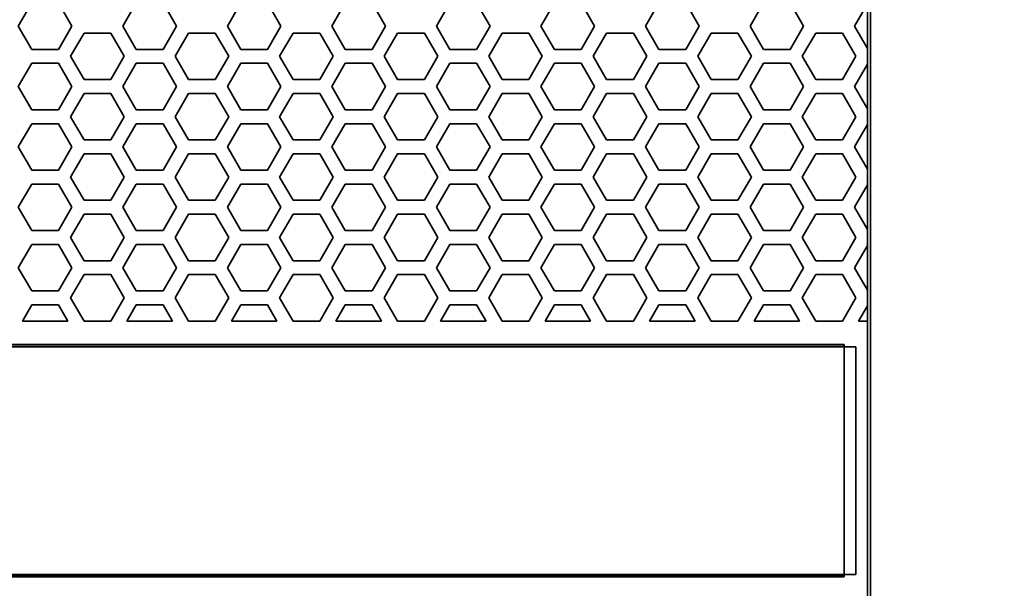
# Model space of a CAD drawing. Units: millimetres. Extents: x 28 to 2161, y -98 to 1160.
# Drawn here: x 357 to 400, y 521 to 545 of the extents above; entities that cross this region are included whole.
import ezdxf

# ---------------------------------------------------------------- set-up
doc = ezdxf.new("R2010")
doc.units = ezdxf.units.MM
doc.header["$LTSCALE"] = 4
doc.layers.add('Dimension (ISO)', color=7, linetype='Continuous', lineweight=18)
doc.layers.add('Visible (ISO)', color=7, linetype='Continuous', lineweight=35)
doc.styles.add('Note Text (ISO)', font='arial.ttf')
doc.dimstyles.new('ISO FOR MARKETING', dxfattribs={"dimscale": 4, "dimtxt": 2.5, "dimasz": 2.5, "dimexe": 3.175, "dimexo": 2, "dimgap": 0.762, "dimtad": 1, "dimrnd": 1e-08, "dimdsep": 46, "dimtxsty": 'Note Text (ISO)', "dimcen": 0.09, "dimdle": 10, "dimclrd": 256, "dimclre": 256, "dimclrt": 256, "dimazin": 2, "dimtfac": 1.40208, "dimtdec": 1, "dimtmove": 0, "dimatfit": 3, "dimfxl": 1, "dimtolj": 1, "dimtzin": 0, "dimlwd": -1, "dimlwe": -1, "dimarcsym": 0})

# ---------------------------------------------------------------- blocks, each defined once
blk = doc.blocks.new('*D14')
at = {"layer": 'Defpoints', "color": 0, "transparency": 16777216}
for p in [(281.722, 604.319), (439.62, 604.319), (393.222, 491.688)]:
    blk.add_point(p, dxfattribs=at)
at = {"layer": 'Dimension (ISO)', "transparency": 16777216}
for p, q in [((289.722, 604.319), (452.32, 604.319)), ((439.62, 501.688), (439.62, 594.319)), ((401.222, 491.688), (452.32, 491.688))]:
    blk.add_line(p, q, dxfattribs=at)
for points in [[(437.954, 594.319), (441.287, 594.319), (439.62, 604.319)], [(437.954, 501.688), (441.287, 501.688), (439.62, 491.688)]]:
    blk.add_solid(points, dxfattribs=at)
at = {"layer": 'Dimension (ISO)', "transparency": 16777216, "char_height": 10, "attachment_point": 1, "rotation": 90, "style": 'Note Text (ISO)'}
for s, insert in [('\\A1;112.63 mm', (426.354, 514.273)), ('\\A1;4.43 in', (442.668, 527.601))]:
    blk.add_mtext(s, dxfattribs=dict(at, insert=insert))
blk = doc.blocks.new('*D15')
at = {"layer": 'Defpoints', "color": 0, "transparency": 16777216}
for p in [(281.722, 735.229), (483.661, 735.229), (393.222, 491.688)]:
    blk.add_point(p, dxfattribs=at)
at = {"layer": 'Dimension (ISO)', "transparency": 16777216}
for p, q in [((289.722, 735.229), (496.361, 735.229)), ((483.661, 501.688), (483.661, 725.229)), ((401.222, 491.688), (496.361, 491.688))]:
    blk.add_line(p, q, dxfattribs=at)
for points in [[(481.994, 725.229), (485.327, 725.229), (483.661, 735.229)], [(481.994, 501.688), (485.327, 501.688), (483.661, 491.688)]]:
    blk.add_solid(points, dxfattribs=at)
at = {"layer": 'Dimension (ISO)', "transparency": 16777216, "char_height": 10, "attachment_point": 1, "rotation": 90, "style": 'Note Text (ISO)'}
for s, insert in [('\\A1;243.54 mm', (470.395, 579.172)), ('\\A1;9.59 in', (486.709, 593.258))]:
    blk.add_mtext(s, dxfattribs=dict(at, insert=insert))
blk = doc.blocks.new('*D16')
at = {"layer": 'Defpoints', "color": 0, "transparency": 16777216}
for p in [(281.722, 813.569), (523.991, 813.569), (393.222, 491.688)]:
    blk.add_point(p, dxfattribs=at)
at = {"layer": 'Dimension (ISO)', "transparency": 16777216}
for p, q in [((289.722, 813.569), (536.691, 813.569)), ((523.991, 501.688), (523.991, 803.569)), ((401.222, 491.688), (536.691, 491.688))]:
    blk.add_line(p, q, dxfattribs=at)
for points in [[(522.325, 803.569), (525.658, 803.569), (523.991, 813.569)], [(522.325, 501.688), (525.658, 501.688), (523.991, 491.688)]]:
    blk.add_solid(points, dxfattribs=at)
at = {"layer": 'Dimension (ISO)', "transparency": 16777216, "char_height": 10, "attachment_point": 1, "rotation": 90, "style": 'Note Text (ISO)'}
for s, insert in [('\\A1;321.88 mm', (510.725, 618.43)), ('\\A1;12.67 in', (527.039, 629.014))]:
    blk.add_mtext(s, dxfattribs=dict(at, insert=insert))
blk = doc.blocks.new('*D17')
at = {"layer": 'Defpoints', "color": 0, "transparency": 16777216}
for p in [(281.722, 932.319), (562.247, 932.319), (393.222, 491.688)]:
    blk.add_point(p, dxfattribs=at)
at = {"layer": 'Dimension (ISO)', "transparency": 16777216}
for p, q in [((289.722, 932.319), (574.947, 932.319)), ((562.247, 501.688), (562.247, 922.319)), ((401.222, 491.688), (574.947, 491.688))]:
    blk.add_line(p, q, dxfattribs=at)
for points in [[(560.581, 922.319), (563.914, 922.319), (562.247, 932.319)], [(560.581, 501.688), (563.914, 501.688), (562.247, 491.688)]]:
    blk.add_solid(points, dxfattribs=at)
at = {"layer": 'Dimension (ISO)', "transparency": 16777216, "char_height": 10, "attachment_point": 1, "rotation": 90, "style": 'Note Text (ISO)'}
for s, insert in [('\\A1;440.63 mm', (548.981, 677.601)), ('\\A1;17.35 in', (565.295, 688.389))]:
    blk.add_mtext(s, dxfattribs=dict(at, insert=insert))

msp = doc.modelspace()

# ---------------------------------------------------------------- linework, layer by layer
at = {"layer": 'Visible (ISO)'}
for p, q in [((393.853, 492.319), (393.853, 1044.319)), ((357.135, 544.915), (357.713, 545.915)), ((358.867, 545.915), (359.445, 544.915)), ((361.639, 544.915), (362.217, 545.915)), ((363.371, 545.915), (363.949, 544.915)), ((366.143, 544.915), (366.721, 545.915)), ((367.875, 545.915), (368.453, 544.915)), ((370.647, 544.915), (371.225, 545.915)), ((372.379, 545.915), (372.957, 544.915)), ((375.151, 544.915), (375.729, 545.915)), ((376.883, 545.915), (377.461, 544.915)), ((379.655, 544.915), (380.233, 545.915)), ((381.387, 545.915), (381.965, 544.915)), ((384.159, 544.915), (384.737, 545.915)), ((385.891, 545.915), (386.469, 544.915)), ((388.663, 544.915), (389.241, 545.915)), ((390.395, 545.915), (390.973, 544.915)), ((393.167, 544.915), (393.722, 545.876)), ((393.727, 545.885), (393.727, 543.945)), ((357.713, 543.915), (357.135, 544.915)), ((359.445, 544.915), (358.867, 543.915)), ((362.217, 543.915), (361.639, 544.915)), ((363.949, 544.915), (363.371, 543.915)), ((366.721, 543.915), (366.143, 544.915)), ((368.453, 544.915), (367.875, 543.915)), ((371.225, 543.915), (370.647, 544.915)), ((372.957, 544.915), (372.379, 543.915)), ((375.729, 543.915), (375.151, 544.915)), ((377.461, 544.915), (376.883, 543.915)), ((380.233, 543.915), (379.655, 544.915)), ((381.965, 544.915), (381.387, 543.915)), ((384.737, 543.915), (384.159, 544.915)), ((386.469, 544.915), (385.891, 543.915)), ((389.241, 543.915), (388.663, 544.915)), ((390.973, 544.915), (390.395, 543.915)), ((393.722, 543.955), (393.167, 544.915)), ((359.387, 543.616), (359.965, 544.616)), ((359.965, 544.616), (361.119, 544.616)), ((361.119, 544.616), (361.697, 543.616)), ((363.891, 543.616), (364.469, 544.616)), ((364.469, 544.616), (365.623, 544.616)), ((365.623, 544.616), (366.201, 543.616)), ((368.395, 543.616), (368.973, 544.616)), ((368.973, 544.616), (370.127, 544.616)), ((370.127, 544.616), (370.705, 543.616)), ((372.899, 543.616), (373.477, 544.616)), ((373.477, 544.616), (374.631, 544.616)), ((374.631, 544.616), (375.209, 543.616)), ((377.403, 543.616), (377.981, 544.616)), ((377.981, 544.616), (379.135, 544.616)), ((379.135, 544.616), (379.713, 543.616)), ((381.907, 543.616), (382.485, 544.616)), ((382.485, 544.616), (383.639, 544.616)), ((383.639, 544.616), (384.217, 543.616)), ((386.411, 543.616), (386.989, 544.616)), ((386.989, 544.616), (388.143, 544.616)), ((388.143, 544.616), (388.721, 543.616)), ((390.915, 543.616), (391.493, 544.616)), ((391.493, 544.616), (392.647, 544.616)), ((392.647, 544.616), (393.225, 543.616)), ((358.867, 543.915), (357.713, 543.915)), ((363.371, 543.915), (362.217, 543.915)), ((367.875, 543.915), (366.721, 543.915)), ((372.379, 543.915), (371.225, 543.915)), ((376.883, 543.915), (375.729, 543.915)), ((381.387, 543.915), (380.233, 543.915)), ((385.891, 543.915), (384.737, 543.915)), ((390.395, 543.915), (389.241, 543.915)), ((393.727, 543.945), (393.722, 543.955)), ((393.722, 543.276), (393.722, 543.955)), ((359.965, 542.616), (359.387, 543.616)), ((361.697, 543.616), (361.119, 542.616)), ((364.469, 542.616), (363.891, 543.616)), ((366.201, 543.616), (365.623, 542.616)), ((368.973, 542.616), (368.395, 543.616)), ((370.705, 543.616), (370.127, 542.616)), ((373.477, 542.616), (372.899, 543.616)), ((375.209, 543.616), (374.631, 542.616)), ((377.981, 542.616), (377.403, 543.616)), ((379.713, 543.616), (379.135, 542.616)), ((382.485, 542.616), (381.907, 543.616)), ((384.217, 543.616), (383.639, 542.616)), ((386.989, 542.616), (386.411, 543.616)), ((388.721, 543.616), (388.143, 542.616)), ((391.493, 542.616), (390.915, 543.616)), ((393.225, 543.616), (392.647, 542.616)), ((357.135, 542.315), (357.713, 543.315)), ((357.713, 543.315), (358.867, 543.315)), ((358.867, 543.315), (359.445, 542.315)), ((361.639, 542.315), (362.217, 543.315)), ((362.217, 543.315), (363.371, 543.315)), ((363.371, 543.315), (363.949, 542.315)), ((366.143, 542.315), (366.721, 543.315)), ((366.721, 543.315), (367.875, 543.315)), ((367.875, 543.315), (368.453, 542.315)), ((370.647, 542.315), (371.225, 543.315)), ((371.225, 543.315), (372.379, 543.315)), ((372.379, 543.315), (372.957, 542.315)), ((375.151, 542.315), (375.729, 543.315)), ((375.729, 543.315), (376.883, 543.315)), ((376.883, 543.315), (377.461, 542.315)), ((379.655, 542.315), (380.233, 543.315)), ((380.233, 543.315), (381.387, 543.315)), ((381.387, 543.315), (381.965, 542.315)), ((384.159, 542.315), (384.737, 543.315)), ((384.737, 543.315), (385.891, 543.315)), ((385.891, 543.315), (386.469, 542.315)), ((388.663, 542.315), (389.241, 543.315)), ((389.241, 543.315), (390.395, 543.315)), ((390.395, 543.315), (390.973, 542.315)), ((393.167, 542.315), (393.722, 543.276)), ((393.722, 543.276), (393.727, 543.285)), ((393.727, 543.285), (393.727, 541.345)), ((357.713, 541.315), (357.135, 542.315)), ((359.445, 542.315), (358.867, 541.315)), ((361.119, 542.616), (359.965, 542.616)), ((362.217, 541.315), (361.639, 542.315)), ((363.949, 542.315), (363.371, 541.315)), ((365.623, 542.616), (364.469, 542.616)), ((366.721, 541.315), (366.143, 542.315)), ((368.453, 542.315), (367.875, 541.315)), ((370.127, 542.616), (368.973, 542.616)), ((371.225, 541.315), (370.647, 542.315)), ((372.957, 542.315), (372.379, 541.315)), ((374.631, 542.616), (373.477, 542.616)), ((375.729, 541.315), (375.151, 542.315)), ((377.461, 542.315), (376.883, 541.315)), ((379.135, 542.616), (377.981, 542.616)), ((380.233, 541.315), (379.655, 542.315)), ((381.965, 542.315), (381.387, 541.315)), ((383.639, 542.616), (382.485, 542.616)), ((384.737, 541.315), (384.159, 542.315)), ((386.469, 542.315), (385.891, 541.315)), ((388.143, 542.616), (386.989, 542.616)), ((389.241, 541.315), (388.663, 542.315)), ((390.973, 542.315), (390.395, 541.315)), ((392.647, 542.616), (391.493, 542.616)), ((393.722, 541.355), (393.167, 542.315)), ((359.387, 541.016), (359.965, 542.016)), ((359.965, 542.016), (361.119, 542.016)), ((361.119, 542.016), (361.697, 541.016)), ((363.891, 541.016), (364.469, 542.016)), ((364.469, 542.016), (365.623, 542.016)), ((365.623, 542.016), (366.201, 541.016)), ((368.395, 541.016), (368.973, 542.016)), ((368.973, 542.016), (370.127, 542.016)), ((370.127, 542.016), (370.705, 541.016)), ((372.899, 541.016), (373.477, 542.016)), ((373.477, 542.016), (374.631, 542.016)), ((374.631, 542.016), (375.209, 541.016)), ((377.403, 541.016), (377.981, 542.016)), ((377.981, 542.016), (379.135, 542.016)), ((379.135, 542.016), (379.713, 541.016)), ((381.907, 541.016), (382.485, 542.016)), ((382.485, 542.016), (383.639, 542.016)), ((383.639, 542.016), (384.217, 541.016)), ((386.411, 541.016), (386.989, 542.016)), ((386.989, 542.016), (388.143, 542.016)), ((388.143, 542.016), (388.721, 541.016)), ((390.915, 541.016), (391.493, 542.016)), ((391.493, 542.016), (392.647, 542.016)), ((392.647, 542.016), (393.225, 541.016)), ((393.727, 541.345), (393.722, 541.355)), ((393.722, 540.676), (393.722, 541.355)), ((358.867, 541.315), (357.713, 541.315)), ((359.965, 540.016), (359.387, 541.016)), ((361.697, 541.016), (361.119, 540.016)), ((363.371, 541.315), (362.217, 541.315)), ((364.469, 540.016), (363.891, 541.016)), ((366.201, 541.016), (365.623, 540.016)), ((367.875, 541.315), (366.721, 541.315)), ((368.973, 540.016), (368.395, 541.016)), ((370.705, 541.016), (370.127, 540.016)), ((372.379, 541.315), (371.225, 541.315)), ((373.477, 540.016), (372.899, 541.016)), ((375.209, 541.016), (374.631, 540.016)), ((376.883, 541.315), (375.729, 541.315)), ((377.981, 540.016), (377.403, 541.016)), ((379.713, 541.016), (379.135, 540.016)), ((381.387, 541.315), (380.233, 541.315)), ((382.485, 540.016), (381.907, 541.016)), ((384.217, 541.016), (383.639, 540.016)), ((385.891, 541.315), (384.737, 541.315)), ((386.989, 540.016), (386.411, 541.016)), ((388.721, 541.016), (388.143, 540.016)), ((390.395, 541.315), (389.241, 541.315)), ((391.493, 540.016), (390.915, 541.016)), ((393.225, 541.016), (392.647, 540.016)), ((357.135, 539.715), (357.713, 540.715)), ((357.713, 540.715), (358.867, 540.715)), ((358.867, 540.715), (359.445, 539.715)), ((361.639, 539.715), (362.217, 540.715)), ((362.217, 540.715), (363.371, 540.715)), ((363.371, 540.715), (363.949, 539.715)), ((366.143, 539.715), (366.721, 540.715)), ((366.721, 540.715), (367.875, 540.715)), ((367.875, 540.715), (368.453, 539.715)), ((370.647, 539.715), (371.225, 540.715)), ((371.225, 540.715), (372.379, 540.715)), ((372.379, 540.715), (372.957, 539.715)), ((375.151, 539.715), (375.729, 540.715)), ((375.729, 540.715), (376.883, 540.715)), ((376.883, 540.715), (377.461, 539.715)), ((379.655, 539.715), (380.233, 540.715)), ((380.233, 540.715), (381.387, 540.715)), ((381.387, 540.715), (381.965, 539.715)), ((384.159, 539.715), (384.737, 540.715)), ((384.737, 540.715), (385.891, 540.715)), ((385.891, 540.715), (386.469, 539.715)), ((388.663, 539.715), (389.241, 540.715)), ((389.241, 540.715), (390.395, 540.715)), ((390.395, 540.715), (390.973, 539.715)), ((393.167, 539.715), (393.722, 540.676)), ((393.722, 540.676), (393.727, 540.685)), ((393.727, 540.685), (393.727, 538.745)), ((357.713, 538.715), (357.135, 539.715)), ((359.445, 539.715), (358.867, 538.715)), ((361.119, 540.016), (359.965, 540.016)), ((362.217, 538.715), (361.639, 539.715)), ((363.949, 539.715), (363.371, 538.715)), ((365.623, 540.016), (364.469, 540.016)), ((366.721, 538.715), (366.143, 539.715)), ((368.453, 539.715), (367.875, 538.715)), ((370.127, 540.016), (368.973, 540.016)), ((371.225, 538.715), (370.647, 539.715)), ((372.957, 539.715), (372.379, 538.715)), ((374.631, 540.016), (373.477, 540.016)), ((375.729, 538.715), (375.151, 539.715)), ((377.461, 539.715), (376.883, 538.715)), ((379.135, 540.016), (377.981, 540.016)), ((380.233, 538.715), (379.655, 539.715)), ((381.965, 539.715), (381.387, 538.715)), ((383.639, 540.016), (382.485, 540.016)), ((384.737, 538.715), (384.159, 539.715)), ((386.469, 539.715), (385.891, 538.715)), ((388.143, 540.016), (386.989, 540.016)), ((389.241, 538.715), (388.663, 539.715)), ((390.973, 539.715), (390.395, 538.715)), ((392.647, 540.016), (391.493, 540.016)), ((393.722, 538.755), (393.167, 539.715)), ((359.387, 538.416), (359.965, 539.416)), ((359.965, 539.416), (361.119, 539.416)), ((361.119, 539.416), (361.697, 538.416)), ((363.891, 538.416), (364.469, 539.416)), ((364.469, 539.416), (365.623, 539.416)), ((365.623, 539.416), (366.201, 538.416)), ((368.395, 538.416), (368.973, 539.416)), ((368.973, 539.416), (370.127, 539.416)), ((370.127, 539.416), (370.705, 538.416)), ((372.899, 538.416), (373.477, 539.416)), ((373.477, 539.416), (374.631, 539.416)), ((374.631, 539.416), (375.209, 538.416)), ((377.403, 538.416), (377.981, 539.416)), ((377.981, 539.416), (379.135, 539.416)), ((379.135, 539.416), (379.713, 538.416)), ((381.907, 538.416), (382.485, 539.416)), ((382.485, 539.416), (383.639, 539.416)), ((383.639, 539.416), (384.217, 538.416)), ((386.411, 538.416), (386.989, 539.416)), ((386.989, 539.416), (388.143, 539.416)), ((388.143, 539.416), (388.721, 538.416)), ((390.915, 538.416), (391.493, 539.416)), ((391.493, 539.416), (392.647, 539.416)), ((392.647, 539.416), (393.225, 538.416)), ((358.867, 538.715), (357.713, 538.715)), ((359.965, 537.416), (359.387, 538.416)), ((361.697, 538.416), (361.119, 537.416)), ((363.371, 538.715), (362.217, 538.715)), ((364.469, 537.416), (363.891, 538.416)), ((366.201, 538.416), (365.623, 537.416)), ((367.875, 538.715), (366.721, 538.715)), ((368.973, 537.416), (368.395, 538.416)), ((370.705, 538.416), (370.127, 537.416)), ((372.379, 538.715), (371.225, 538.715)), ((373.477, 537.416), (372.899, 538.416)), ((375.209, 538.416), (374.631, 537.416)), ((376.883, 538.715), (375.729, 538.715)), ((377.981, 537.416), (377.403, 538.416)), ((379.713, 538.416), (379.135, 537.416)), ((381.387, 538.715), (380.233, 538.715)), ((382.485, 537.416), (381.907, 538.416)), ((384.217, 538.416), (383.639, 537.416)), ((385.891, 538.715), (384.737, 538.715)), ((386.989, 537.416), (386.411, 538.416)), ((388.721, 538.416), (388.143, 537.416)), ((390.395, 538.715), (389.241, 538.715)), ((391.493, 537.416), (390.915, 538.416)), ((393.225, 538.416), (392.647, 537.416)), ((393.727, 538.745), (393.722, 538.755)), ((393.722, 538.076), (393.722, 538.755)), ((357.135, 537.115), (357.713, 538.115)), ((357.713, 538.115), (358.867, 538.115)), ((358.867, 538.115), (359.445, 537.115)), ((361.639, 537.115), (362.217, 538.115)), ((362.217, 538.115), (363.371, 538.115)), ((363.371, 538.115), (363.949, 537.115)), ((366.143, 537.115), (366.721, 538.115)), ((366.721, 538.115), (367.875, 538.115)), ((367.875, 538.115), (368.453, 537.115)), ((370.647, 537.115), (371.225, 538.115)), ((371.225, 538.115), (372.379, 538.115)), ((372.379, 538.115), (372.957, 537.115)), ((375.151, 537.115), (375.729, 538.115)), ((375.729, 538.115), (376.883, 538.115)), ((376.883, 538.115), (377.461, 537.115)), ((379.655, 537.115), (380.233, 538.115)), ((380.233, 538.115), (381.387, 538.115)), ((381.387, 538.115), (381.965, 537.115)), ((384.159, 537.115), (384.737, 538.115)), ((384.737, 538.115), (385.891, 538.115)), ((385.891, 538.115), (386.469, 537.115)), ((388.663, 537.115), (389.241, 538.115)), ((389.241, 538.115), (390.395, 538.115)), ((390.395, 538.115), (390.973, 537.115)), ((393.167, 537.115), (393.722, 538.076)), ((393.722, 538.076), (393.727, 538.085)), ((393.727, 538.085), (393.727, 536.145)), ((357.713, 536.115), (357.135, 537.115)), ((359.445, 537.115), (358.867, 536.115)), ((361.119, 537.416), (359.965, 537.416)), ((362.217, 536.115), (361.639, 537.115)), ((363.949, 537.115), (363.371, 536.115)), ((365.623, 537.416), (364.469, 537.416)), ((366.721, 536.115), (366.143, 537.115)), ((368.453, 537.115), (367.875, 536.115)), ((370.127, 537.416), (368.973, 537.416)), ((371.225, 536.115), (370.647, 537.115)), ((372.957, 537.115), (372.379, 536.115)), ((374.631, 537.416), (373.477, 537.416)), ((375.729, 536.115), (375.151, 537.115)), ((377.461, 537.115), (376.883, 536.115)), ((379.135, 537.416), (377.981, 537.416)), ((380.233, 536.115), (379.655, 537.115)), ((381.965, 537.115), (381.387, 536.115)), ((383.639, 537.416), (382.485, 537.416)), ((384.737, 536.115), (384.159, 537.115)), ((386.469, 537.115), (385.891, 536.115)), ((388.143, 537.416), (386.989, 537.416)), ((389.241, 536.115), (388.663, 537.115)), ((390.973, 537.115), (390.395, 536.115)), ((392.647, 537.416), (391.493, 537.416)), ((393.722, 536.155), (393.167, 537.115)), ((359.387, 535.816), (359.965, 536.816)), ((359.965, 536.816), (361.119, 536.816)), ((361.119, 536.816), (361.697, 535.816)), ((363.891, 535.816), (364.469, 536.816)), ((364.469, 536.816), (365.623, 536.816)), ((365.623, 536.816), (366.201, 535.816)), ((368.395, 535.816), (368.973, 536.816)), ((368.973, 536.816), (370.127, 536.816)), ((370.127, 536.816), (370.705, 535.816)), ((372.899, 535.816), (373.477, 536.816)), ((373.477, 536.816), (374.631, 536.816)), ((374.631, 536.816), (375.209, 535.816)), ((377.403, 535.816), (377.981, 536.816)), ((377.981, 536.816), (379.135, 536.816)), ((379.135, 536.816), (379.713, 535.816)), ((381.907, 535.816), (382.485, 536.816)), ((382.485, 536.816), (383.639, 536.816)), ((383.639, 536.816), (384.217, 535.816)), ((386.411, 535.816), (386.989, 536.816)), ((386.989, 536.816), (388.143, 536.816)), ((388.143, 536.816), (388.721, 535.816)), ((390.915, 535.816), (391.493, 536.816)), ((391.493, 536.816), (392.647, 536.816)), ((392.647, 536.816), (393.225, 535.816)), ((358.867, 536.115), (357.713, 536.115)), ((363.371, 536.115), (362.217, 536.115)), ((367.875, 536.115), (366.721, 536.115)), ((372.379, 536.115), (371.225, 536.115)), ((376.883, 536.115), (375.729, 536.115)), ((381.387, 536.115), (380.233, 536.115)), ((385.891, 536.115), (384.737, 536.115)), ((390.395, 536.115), (389.241, 536.115)), ((393.727, 536.145), (393.722, 536.155)), ((393.722, 535.476), (393.722, 536.155)), ((357.135, 534.515), (357.713, 535.515)), ((357.713, 535.515), (358.867, 535.515)), ((358.867, 535.515), (359.445, 534.515)), ((359.965, 534.816), (359.387, 535.816)), ((361.697, 535.816), (361.119, 534.816)), ((361.639, 534.515), (362.217, 535.515)), ((362.217, 535.515), (363.371, 535.515)), ((363.371, 535.515), (363.949, 534.515)), ((364.469, 534.816), (363.891, 535.816)), ((366.201, 535.816), (365.623, 534.816)), ((366.143, 534.515), (366.721, 535.515)), ((366.721, 535.515), (367.875, 535.515)), ((367.875, 535.515), (368.453, 534.515)), ((368.973, 534.816), (368.395, 535.816)), ((370.705, 535.816), (370.127, 534.816)), ((370.647, 534.515), (371.225, 535.515)), ((371.225, 535.515), (372.379, 535.515)), ((372.379, 535.515), (372.957, 534.515)), ((373.477, 534.816), (372.899, 535.816)), ((375.209, 535.816), (374.631, 534.816)), ((375.151, 534.515), (375.729, 535.515)), ((375.729, 535.515), (376.883, 535.515)), ((376.883, 535.515), (377.461, 534.515)), ((377.981, 534.816), (377.403, 535.816)), ((379.713, 535.816), (379.135, 534.816)), ((379.655, 534.515), (380.233, 535.515)), ((380.233, 535.515), (381.387, 535.515)), ((381.387, 535.515), (381.965, 534.515)), ((382.485, 534.816), (381.907, 535.816)), ((384.217, 535.816), (383.639, 534.816)), ((384.159, 534.515), (384.737, 535.515)), ((384.737, 535.515), (385.891, 535.515)), ((385.891, 535.515), (386.469, 534.515)), ((386.989, 534.816), (386.411, 535.816)), ((388.721, 535.816), (388.143, 534.816)), ((388.663, 534.515), (389.241, 535.515)), ((389.241, 535.515), (390.395, 535.515)), ((390.395, 535.515), (390.973, 534.515)), ((391.493, 534.816), (390.915, 535.816)), ((393.225, 535.816), (392.647, 534.816)), ((393.167, 534.515), (393.722, 535.476)), ((393.722, 535.476), (393.727, 535.485)), ((393.727, 535.485), (393.727, 533.545)), ((361.119, 534.816), (359.965, 534.816)), ((365.623, 534.816), (364.469, 534.816)), ((370.127, 534.816), (368.973, 534.816)), ((374.631, 534.816), (373.477, 534.816)), ((379.135, 534.816), (377.981, 534.816)), ((383.639, 534.816), (382.485, 534.816)), ((388.143, 534.816), (386.989, 534.816)), ((392.647, 534.816), (391.493, 534.816)), ((357.713, 533.515), (357.135, 534.515)), ((359.445, 534.515), (358.867, 533.515)), ((359.387, 533.216), (359.965, 534.216)), ((359.965, 534.216), (361.119, 534.216)), ((361.119, 534.216), (361.697, 533.216)), ((362.217, 533.515), (361.639, 534.515)), ((363.949, 534.515), (363.371, 533.515)), ((363.891, 533.216), (364.469, 534.216)), ((364.469, 534.216), (365.623, 534.216)), ((365.623, 534.216), (366.201, 533.216)), ((366.721, 533.515), (366.143, 534.515)), ((368.453, 534.515), (367.875, 533.515)), ((368.395, 533.216), (368.973, 534.216)), ((368.973, 534.216), (370.127, 534.216)), ((370.127, 534.216), (370.705, 533.216)), ((371.225, 533.515), (370.647, 534.515)), ((372.957, 534.515), (372.379, 533.515)), ((372.899, 533.216), (373.477, 534.216)), ((373.477, 534.216), (374.631, 534.216)), ((374.631, 534.216), (375.209, 533.216)), ((375.729, 533.515), (375.151, 534.515)), ((377.461, 534.515), (376.883, 533.515)), ((377.403, 533.216), (377.981, 534.216)), ((377.981, 534.216), (379.135, 534.216)), ((379.135, 534.216), (379.713, 533.216)), ((380.233, 533.515), (379.655, 534.515)), ((381.965, 534.515), (381.387, 533.515)), ((381.907, 533.216), (382.485, 534.216)), ((382.485, 534.216), (383.639, 534.216)), ((383.639, 534.216), (384.217, 533.216)), ((384.737, 533.515), (384.159, 534.515)), ((386.469, 534.515), (385.891, 533.515)), ((386.411, 533.216), (386.989, 534.216)), ((386.989, 534.216), (388.143, 534.216)), ((388.143, 534.216), (388.721, 533.216)), ((389.241, 533.515), (388.663, 534.515)), ((390.973, 534.515), (390.395, 533.515)), ((390.915, 533.216), (391.493, 534.216)), ((391.493, 534.216), (392.647, 534.216)), ((392.647, 534.216), (393.225, 533.216)), ((393.722, 533.555), (393.167, 534.515)), ((358.867, 533.515), (357.713, 533.515)), ((363.371, 533.515), (362.217, 533.515)), ((367.875, 533.515), (366.721, 533.515)), ((372.379, 533.515), (371.225, 533.515)), ((376.883, 533.515), (375.729, 533.515)), ((381.387, 533.515), (380.233, 533.515)), ((385.891, 533.515), (384.737, 533.515)), ((390.395, 533.515), (389.241, 533.515)), ((393.727, 533.545), (393.722, 533.555)), ((393.722, 532.876), (393.722, 533.555)), ((357.309, 532.216), (357.713, 532.915)), ((357.713, 532.915), (358.867, 532.915)), ((358.867, 532.915), (359.271, 532.216)), ((359.965, 532.216), (359.387, 533.216)), ((361.697, 533.216), (361.119, 532.216)), ((361.813, 532.216), (362.217, 532.915)), ((362.217, 532.915), (363.371, 532.915)), ((363.371, 532.915), (363.775, 532.216)), ((364.469, 532.216), (363.891, 533.216)), ((366.201, 533.216), (365.623, 532.216)), ((366.317, 532.216), (366.721, 532.915)), ((366.721, 532.915), (367.875, 532.915)), ((367.875, 532.915), (368.279, 532.216)), ((368.973, 532.216), (368.395, 533.216)), ((370.705, 533.216), (370.127, 532.216)), ((370.821, 532.216), (371.225, 532.915)), ((371.225, 532.915), (372.379, 532.915)), ((372.379, 532.915), (372.783, 532.216)), ((373.477, 532.216), (372.899, 533.216)), ((375.209, 533.216), (374.631, 532.216)), ((375.325, 532.216), (375.729, 532.915)), ((375.729, 532.915), (376.883, 532.915)), ((376.883, 532.915), (377.287, 532.216)), ((377.981, 532.216), (377.403, 533.216)), ((379.713, 533.216), (379.135, 532.216)), ((379.829, 532.216), (380.233, 532.915)), ((380.233, 532.915), (381.387, 532.915)), ((381.387, 532.915), (381.791, 532.216)), ((382.485, 532.216), (381.907, 533.216)), ((384.217, 533.216), (383.639, 532.216)), ((384.333, 532.216), (384.737, 532.915)), ((384.737, 532.915), (385.891, 532.915)), ((385.891, 532.915), (386.295, 532.216)), ((386.989, 532.216), (386.411, 533.216)), ((388.721, 533.216), (388.143, 532.216)), ((388.837, 532.216), (389.241, 532.915)), ((389.241, 532.915), (390.395, 532.915)), ((390.395, 532.915), (390.799, 532.216)), ((391.493, 532.216), (390.915, 533.216)), ((393.225, 533.216), (392.647, 532.216)), ((393.341, 532.216), (393.722, 532.876)), ((393.722, 532.876), (393.727, 532.885)), ((393.727, 532.885), (393.727, 532.216)), ((359.271, 532.216), (357.309, 532.216)), ((361.119, 532.216), (359.965, 532.216)), ((363.775, 532.216), (361.813, 532.216)), ((365.623, 532.216), (364.469, 532.216)), ((368.279, 532.216), (366.317, 532.216)), ((370.127, 532.216), (368.973, 532.216)), ((372.783, 532.216), (370.821, 532.216)), ((374.631, 532.216), (373.477, 532.216)), ((377.287, 532.216), (375.325, 532.216)), ((379.135, 532.216), (377.981, 532.216)), ((381.791, 532.216), (379.829, 532.216)), ((383.639, 532.216), (382.485, 532.216)), ((386.295, 532.216), (384.333, 532.216)), ((388.143, 532.216), (386.989, 532.216)), ((390.799, 532.216), (388.837, 532.216)), ((392.647, 532.216), (391.493, 532.216)), ((393.722, 532.216), (393.341, 532.216)), ((393.727, 532.216), (393.722, 532.216)), ((393.722, 520.216), (393.722, 532.216)), ((170.722, 531.216), (392.722, 531.216)), ((392.705, 531.198), (170.74, 531.198)), ((392.722, 531.216), (392.705, 531.198)), ((392.705, 531.115), (392.705, 531.198)), ((392.722, 531.216), (392.722, 521.216)), ((393.222, 531.115), (170.822, 531.115)), ((393.222, 521.315), (393.222, 531.115)), ((392.722, 521.216), (170.722, 521.216)), ((170.74, 521.233), (392.705, 521.233)), ((170.822, 521.315), (393.222, 521.315)), ((392.705, 521.233), (392.705, 521.315)), ((392.722, 521.216), (392.705, 521.233))]:
    msp.add_line(p, q, dxfattribs=at)

# ---------------------------------------------------------------- dimensions: what is measured, and where the dimension line sits
at = {"layer": 'Dimension (ISO)'}
for base, p2, text, picture, middle in [((562.247, 932.319), (281.722, 932.319), '<> mm\\X17.35 in', '*D17', (562.247, 712.004)), ((523.991, 813.569), (281.722, 813.569), '<> mm\\X12.67 in', '*D16', (523.991, 652.629)), ((483.661, 735.229), (281.722, 735.229), '<> mm\\X9.59 in', '*D15', (483.661, 613.459)), ((439.62, 604.319), (281.722, 604.319), '<> mm\\X4.43 in', '*D14', (439.62, 548.004))]:
    dim = msp.add_linear_dim(base=base, p1=(393.222, 491.688), p2=p2, angle=90, text=text, dimstyle='ISO FOR MARKETING', override={"dimgap": 0.762, "dimdec": 2, "dimpost": '', "dimtol": 0, "dimlim": 0, "dimtp": 0, "dimtm": 0, "dimtdec": 1, "dimtofl": 0, "dimatfit": 1, "dimtvp": -0.25}, dxfattribs=at)
    dim.commit()
    dim.dimension.update_dxf_attribs({"geometry": picture, "text_midpoint": middle, "dimtype": 160})

doc.saveas('drawing.dxf')
